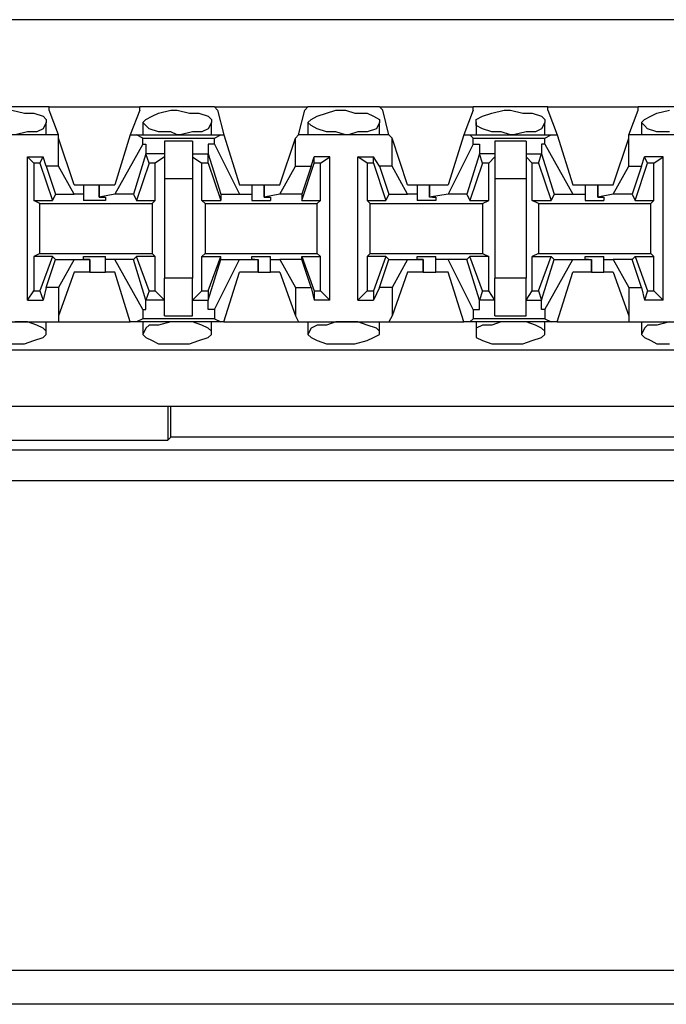
# Model space of a CAD drawing. Extents: x -7.4 to 4.1, y -2.8 to 13.2.
# Drawn here: x -0.9 to -0.3, y 3.1 to 4 of the extents above; entities that cross this region are included whole.
import ezdxf

# ---------------------------------------------------------------- set-up
doc = ezdxf.new("R2010")
doc.units = 0
doc.layers.get('0').update_dxf_attribs({"linetype": 'CONTINUOUS'})

msp = doc.modelspace()

# ---------------------------------------------------------------- linework, layer by layer
for p, q in [((2.20064, 3.98271), (-5.47504, 3.98271)), ((-0.85277, 3.90399), (-0.92024, 3.90399)), ((-0.88651, 3.90118), (-0.87526, 3.89836)), ((-0.85277, 3.90399), (-0.77123, 3.90399)), ((-0.85277, 3.90118), (-0.85277, 3.90399)), ((-0.84433, 3.87868), (-0.85277, 3.90118)), ((-0.77123, 3.90118), (-0.77966, 3.87868)), ((-0.70375, 3.90399), (-0.77123, 3.90399)), ((-0.77123, 3.90118), (-0.77123, 3.90399)), ((-0.75436, 3.89836), (-0.74311, 3.90118)), ((-0.74311, 3.90118), (-0.73749, 3.90118)), ((-0.73749, 3.90118), (-0.72624, 3.89836)), ((-0.70375, 3.90399), (-0.6194, 3.90399)), ((-0.70094, 3.90118), (-0.70375, 3.90399)), ((-0.70094, 3.90118), (-0.69532, 3.87868)), ((-0.62784, 3.87868), (-0.62221, 3.90118)), ((-0.62221, 3.90118), (-0.6194, 3.90399)), ((-0.55474, 3.90399), (-0.6194, 3.90399)), ((-0.60253, 3.89836), (-0.5941, 3.90118)), ((-0.5941, 3.90118), (-0.58566, 3.90118)), ((-0.58566, 3.90118), (-0.57723, 3.89836)), ((-0.55474, 3.90399), (-0.47039, 3.90399)), ((-0.55192, 3.90118), (-0.55474, 3.90399)), ((-0.5463, 3.87868), (-0.55192, 3.90118)), ((-0.47039, 3.90118), (-0.47882, 3.87868)), ((-0.40291, 3.90399), (-0.47039, 3.90399)), ((-0.47039, 3.90118), (-0.47039, 3.90399)), ((-0.45352, 3.89836), (-0.44227, 3.90118)), ((-0.44227, 3.90118), (-0.43665, 3.90118)), ((-0.43665, 3.90118), (-0.4254, 3.89836)), ((-0.40291, 3.90399), (-0.32137, 3.90399)), ((-0.40291, 3.90118), (-0.40291, 3.90399)), ((-0.40291, 3.90118), (-0.39447, 3.87868)), ((-0.32981, 3.87868), (-0.32137, 3.90118)), ((-0.25389, 3.90399), (-0.32137, 3.90399)), ((-0.32137, 3.90118), (-0.32137, 3.90399)), ((-0.3045, 3.89836), (-0.29326, 3.90118)), ((-0.87526, 3.89836), (-0.86682, 3.89836)), ((-0.86682, 3.89836), (-0.85839, 3.89555)), ((-0.85839, 3.89555), (-0.85558, 3.89274)), ((-0.85558, 3.89274), (-0.85558, 3.88993)), ((-0.76842, 3.88993), (-0.76561, 3.89274)), ((-0.76561, 3.89274), (-0.75998, 3.89555)), ((-0.75998, 3.89555), (-0.75436, 3.89836)), ((-0.72624, 3.89836), (-0.71781, 3.89836)), ((-0.71781, 3.89836), (-0.70937, 3.89555)), ((-0.70937, 3.89555), (-0.70656, 3.89274)), ((-0.70656, 3.89274), (-0.70656, 3.88993)), ((-0.6194, 3.88993), (-0.61659, 3.89274)), ((-0.61659, 3.89274), (-0.61097, 3.89555)), ((-0.61097, 3.89555), (-0.60253, 3.89836)), ((-0.57723, 3.89836), (-0.56598, 3.89836)), ((-0.56598, 3.89836), (-0.56036, 3.89555)), ((-0.56036, 3.89555), (-0.55474, 3.89274)), ((-0.55474, 3.89274), (-0.55474, 3.88993)), ((-0.46758, 3.89274), (-0.46195, 3.89555)), ((-0.46758, 3.88993), (-0.46758, 3.89274)), ((-0.46195, 3.89555), (-0.45352, 3.89836)), ((-0.4254, 3.89836), (-0.41697, 3.89836)), ((-0.41697, 3.89836), (-0.40853, 3.89555)), ((-0.40853, 3.89555), (-0.40572, 3.89274)), ((-0.40572, 3.89274), (-0.40572, 3.88993)), ((-0.31856, 3.88993), (-0.31575, 3.89274)), ((-0.31575, 3.89274), (-0.31013, 3.89555)), ((-0.31013, 3.89555), (-0.3045, 3.89836)), ((-0.85839, 3.88431), (-0.86401, 3.8815)), ((-0.85558, 3.88993), (-0.85839, 3.88431)), ((-0.85558, 3.87868), (-0.85558, 3.88993)), ((-0.76842, 3.88993), (-0.76842, 3.87868)), ((-0.76561, 3.88712), (-0.76842, 3.88993)), ((-0.76279, 3.88431), (-0.76561, 3.88712)), ((-0.75436, 3.8815), (-0.76279, 3.88431)), ((-0.70937, 3.88431), (-0.715, 3.8815)), ((-0.70656, 3.88993), (-0.70937, 3.88431)), ((-0.70656, 3.87868), (-0.70656, 3.88993)), ((-0.6194, 3.88993), (-0.6194, 3.87868)), ((-0.61659, 3.88712), (-0.6194, 3.88993)), ((-0.61097, 3.88431), (-0.61659, 3.88712)), ((-0.60253, 3.8815), (-0.61097, 3.88431)), ((-0.55755, 3.88431), (-0.56598, 3.8815)), ((-0.55474, 3.88993), (-0.55755, 3.88431)), ((-0.55474, 3.87868), (-0.55474, 3.88993)), ((-0.46758, 3.88993), (-0.46758, 3.87868)), ((-0.46758, 3.88712), (-0.46758, 3.88993)), ((-0.46195, 3.88431), (-0.46758, 3.88712)), ((-0.45352, 3.8815), (-0.46195, 3.88431)), ((-0.40853, 3.88431), (-0.41416, 3.8815)), ((-0.40572, 3.88993), (-0.40853, 3.88431)), ((-0.40572, 3.87868), (-0.40572, 3.88993)), ((-0.31856, 3.88993), (-0.31856, 3.87868)), ((-0.31575, 3.88712), (-0.31856, 3.88993)), ((-0.31294, 3.88431), (-0.31575, 3.88712)), ((-0.3045, 3.8815), (-0.31294, 3.88431)), ((-0.84433, 3.87868), (-0.92868, 3.87868)), ((-0.87245, 3.8815), (-0.88369, 3.87868)), ((-0.86401, 3.8815), (-0.87245, 3.8815)), ((-0.84433, 3.87587), (-0.84433, 3.87868)), ((-0.84433, 3.85057), (-0.84433, 3.87587)), ((-0.83027, 3.8337), (-0.84433, 3.87587)), ((-0.77966, 3.87868), (-0.79372, 3.8337)), ((-0.77966, 3.87868), (-0.77404, 3.87868)), ((-0.77404, 3.87868), (-0.69813, 3.87868)), ((-0.76842, 3.87587), (-0.77404, 3.87868)), ((-0.76842, 3.87587), (-0.70375, 3.87587)), ((-0.76842, 3.87025), (-0.76842, 3.87587)), ((-0.74311, 3.8815), (-0.75436, 3.8815)), ((-0.73749, 3.87868), (-0.74311, 3.8815)), ((-0.73468, 3.87868), (-0.73749, 3.87868)), ((-0.72343, 3.8815), (-0.73468, 3.87868)), ((-0.715, 3.8815), (-0.72343, 3.8815)), ((-0.70375, 3.87587), (-0.69813, 3.87868)), ((-0.70375, 3.87025), (-0.70375, 3.87587)), ((-0.69813, 3.87868), (-0.69532, 3.87868)), ((-0.69532, 3.87868), (-0.68126, 3.8337)), ((-0.64471, 3.8337), (-0.63065, 3.87587)), ((-0.63065, 3.87587), (-0.62784, 3.87868)), ((-0.63065, 3.85057), (-0.63065, 3.87587)), ((-0.5463, 3.87868), (-0.62784, 3.87868)), ((-0.5941, 3.8815), (-0.60253, 3.8815)), ((-0.58566, 3.87868), (-0.5941, 3.8815)), ((-0.58285, 3.87868), (-0.58566, 3.87868)), ((-0.57442, 3.8815), (-0.58285, 3.87868)), ((-0.56598, 3.8815), (-0.57442, 3.8815)), ((-0.54349, 3.87587), (-0.5463, 3.87868)), ((-0.54349, 3.85057), (-0.54349, 3.87587)), ((-0.52943, 3.8337), (-0.54349, 3.87587)), ((-0.47882, 3.87868), (-0.49288, 3.8337)), ((-0.47882, 3.87868), (-0.4732, 3.87868)), ((-0.4732, 3.87868), (-0.4001, 3.87868)), ((-0.47039, 3.87587), (-0.4732, 3.87868)), ((-0.47039, 3.87587), (-0.40572, 3.87587)), ((-0.47039, 3.87025), (-0.47039, 3.87587)), ((-0.44508, 3.8815), (-0.45352, 3.8815)), ((-0.43665, 3.87868), (-0.44508, 3.8815)), ((-0.43384, 3.87868), (-0.43665, 3.87868)), ((-0.42259, 3.8815), (-0.43384, 3.87868)), ((-0.41416, 3.8815), (-0.42259, 3.8815)), ((-0.40572, 3.87587), (-0.4001, 3.87868)), ((-0.40572, 3.87025), (-0.40572, 3.87587)), ((-0.4001, 3.87868), (-0.39447, 3.87868)), ((-0.39447, 3.87868), (-0.38042, 3.8337)), ((-0.34387, 3.8337), (-0.32981, 3.87587)), ((-0.24546, 3.87868), (-0.32981, 3.87868)), ((-0.32981, 3.87587), (-0.32981, 3.87868)), ((-0.32981, 3.85057), (-0.32981, 3.87587)), ((-0.29326, 3.8815), (-0.3045, 3.8815)), ((-0.76842, 3.87025), (-0.79372, 3.82526)), ((-0.76842, 3.87025), (-0.76561, 3.87025)), ((-0.76561, 3.87025), (-0.76561, 3.86181)), ((-0.72343, 3.87306), (-0.74874, 3.87306)), ((-0.74874, 3.87306), (-0.74874, 3.859)), ((-0.72343, 3.87306), (-0.72343, 3.859)), ((-0.70937, 3.87025), (-0.70937, 3.86181)), ((-0.70375, 3.87025), (-0.70937, 3.87025)), ((-0.70375, 3.87025), (-0.68126, 3.82526)), ((-0.47039, 3.87025), (-0.49288, 3.82526)), ((-0.47039, 3.87025), (-0.46476, 3.87025)), ((-0.46476, 3.87025), (-0.46476, 3.86181)), ((-0.42259, 3.87306), (-0.45071, 3.87306)), ((-0.45071, 3.87306), (-0.45071, 3.859)), ((-0.42259, 3.87306), (-0.42259, 3.859)), ((-0.40853, 3.87025), (-0.40853, 3.86181)), ((-0.40572, 3.87025), (-0.40853, 3.87025)), ((-0.40572, 3.87025), (-0.38042, 3.82526)), ((-0.87245, 3.72967), (-0.87245, 3.859)), ((-0.87245, 3.859), (-0.85839, 3.859)), ((-0.86682, 3.85338), (-0.87245, 3.859)), ((-0.8612, 3.85338), (-0.85839, 3.859)), ((-0.85558, 3.85057), (-0.85839, 3.859)), ((-0.76561, 3.86181), (-0.77685, 3.82526)), ((-0.76279, 3.85338), (-0.76561, 3.86181)), ((-0.76561, 3.86181), (-0.76561, 3.86181)), ((-0.74874, 3.86181), (-0.76561, 3.86181)), ((-0.74874, 3.859), (-0.75717, 3.85338)), ((-0.74874, 3.859), (-0.74874, 3.83932)), ((-0.72343, 3.86181), (-0.70937, 3.86181)), ((-0.72343, 3.859), (-0.715, 3.85338)), ((-0.72343, 3.859), (-0.72343, 3.83932)), ((-0.70937, 3.86181), (-0.69813, 3.82526)), ((-0.70937, 3.85338), (-0.70937, 3.86181)), ((-0.70937, 3.86181), (-0.70937, 3.86181)), ((-0.61659, 3.85057), (-0.61378, 3.859)), ((-0.59972, 3.859), (-0.61378, 3.859)), ((-0.61378, 3.85338), (-0.61378, 3.859)), ((-0.60816, 3.85338), (-0.59972, 3.859)), ((-0.59972, 3.72967), (-0.59972, 3.859)), ((-0.57442, 3.72967), (-0.57442, 3.859)), ((-0.57442, 3.859), (-0.56036, 3.859)), ((-0.56598, 3.85338), (-0.57442, 3.859)), ((-0.55474, 3.85057), (-0.56036, 3.859)), ((-0.56036, 3.85338), (-0.56036, 3.859)), ((-0.46476, 3.86181), (-0.47601, 3.82526)), ((-0.46195, 3.85338), (-0.46476, 3.86181)), ((-0.46476, 3.86181), (-0.46476, 3.86181)), ((-0.45071, 3.86181), (-0.46476, 3.86181)), ((-0.45071, 3.859), (-0.45633, 3.85338)), ((-0.45071, 3.859), (-0.45071, 3.83932)), ((-0.42259, 3.86181), (-0.40853, 3.86181)), ((-0.42259, 3.859), (-0.41697, 3.85338)), ((-0.42259, 3.859), (-0.42259, 3.83932)), ((-0.41134, 3.85338), (-0.40853, 3.86181)), ((-0.40853, 3.86181), (-0.39729, 3.82526)), ((-0.40853, 3.86181), (-0.40853, 3.86181)), ((-0.31856, 3.85057), (-0.31575, 3.859)), ((-0.29888, 3.859), (-0.31575, 3.859)), ((-0.31294, 3.85338), (-0.31575, 3.859)), ((-0.30731, 3.85338), (-0.29888, 3.859)), ((-0.29888, 3.72967), (-0.29888, 3.859)), ((-0.8612, 3.85338), (-0.86682, 3.85338)), ((-0.86682, 3.85338), (-0.86682, 3.81964)), ((-0.8612, 3.85338), (-0.84995, 3.81964)), ((-0.84433, 3.85057), (-0.85558, 3.85057)), ((-0.85558, 3.85057), (-0.84714, 3.82526)), ((-0.83027, 3.82526), (-0.84433, 3.85057)), ((-0.76279, 3.85338), (-0.77404, 3.81964)), ((-0.75717, 3.85338), (-0.76279, 3.85338)), ((-0.75717, 3.81964), (-0.75717, 3.85338)), ((-0.715, 3.81964), (-0.715, 3.85338)), ((-0.70937, 3.85338), (-0.715, 3.85338)), ((-0.70937, 3.85338), (-0.69813, 3.81964)), ((-0.64471, 3.82526), (-0.63065, 3.85057)), ((-0.63065, 3.85057), (-0.61659, 3.85057)), ((-0.62503, 3.81964), (-0.61378, 3.85338)), ((-0.61659, 3.85057), (-0.62503, 3.82526)), ((-0.60816, 3.85338), (-0.61378, 3.85338)), ((-0.60816, 3.81964), (-0.60816, 3.85338)), ((-0.56036, 3.85338), (-0.56598, 3.85338)), ((-0.56598, 3.85338), (-0.56598, 3.81964)), ((-0.56036, 3.85338), (-0.54911, 3.81964)), ((-0.54349, 3.85057), (-0.55474, 3.85057)), ((-0.55474, 3.85057), (-0.5463, 3.82526)), ((-0.52943, 3.82526), (-0.54349, 3.85057)), ((-0.46195, 3.85338), (-0.4732, 3.81964)), ((-0.45633, 3.85338), (-0.46195, 3.85338)), ((-0.45633, 3.81964), (-0.45633, 3.85338)), ((-0.41697, 3.81964), (-0.41697, 3.85338)), ((-0.41134, 3.85338), (-0.41697, 3.85338)), ((-0.41134, 3.85338), (-0.4001, 3.81964)), ((-0.34387, 3.82526), (-0.32981, 3.85057)), ((-0.32981, 3.85057), (-0.31856, 3.85057)), ((-0.31856, 3.85057), (-0.327, 3.82526)), ((-0.32418, 3.81964), (-0.31294, 3.85338)), ((-0.30731, 3.85338), (-0.31294, 3.85338)), ((-0.30731, 3.81964), (-0.30731, 3.85338)), ((-0.74874, 3.83932), (-0.72343, 3.83932)), ((-0.74874, 3.83932), (-0.74874, 3.74935)), ((-0.72343, 3.83932), (-0.72343, 3.74935)), ((-0.45071, 3.83932), (-0.42259, 3.83932)), ((-0.45071, 3.83932), (-0.45071, 3.74935)), ((-0.42259, 3.83932), (-0.42259, 3.74935)), ((-0.83027, 3.8337), (-0.82184, 3.8337)), ((-0.82184, 3.8337), (-0.82184, 3.82526)), ((-0.82184, 3.8337), (-0.81622, 3.8337)), ((-0.81622, 3.8337), (-0.80778, 3.8337)), ((-0.80778, 3.8337), (-0.80778, 3.82245)), ((-0.80778, 3.8337), (-0.79372, 3.8337)), ((-0.80778, 3.82245), (-0.80778, 3.8337)), ((-0.68126, 3.8337), (-0.67001, 3.8337)), ((-0.67001, 3.8337), (-0.67001, 3.82526)), ((-0.67001, 3.8337), (-0.6672, 3.8337)), ((-0.6672, 3.8337), (-0.65877, 3.8337)), ((-0.65877, 3.8337), (-0.65877, 3.82245)), ((-0.65877, 3.8337), (-0.64471, 3.8337)), ((-0.65877, 3.82245), (-0.65877, 3.8337)), ((-0.52943, 3.8337), (-0.521, 3.8337)), ((-0.521, 3.8337), (-0.521, 3.82526)), ((-0.521, 3.8337), (-0.51537, 3.8337)), ((-0.51537, 3.8337), (-0.50975, 3.8337)), ((-0.50975, 3.8337), (-0.50975, 3.82245)), ((-0.50975, 3.8337), (-0.49288, 3.8337)), ((-0.50975, 3.82245), (-0.50975, 3.8337)), ((-0.38042, 3.8337), (-0.36917, 3.8337)), ((-0.36917, 3.8337), (-0.36917, 3.82526)), ((-0.36917, 3.8337), (-0.36636, 3.8337)), ((-0.36636, 3.8337), (-0.35792, 3.8337)), ((-0.35792, 3.8337), (-0.35792, 3.82245)), ((-0.35792, 3.8337), (-0.34387, 3.8337)), ((-0.35792, 3.82245), (-0.35792, 3.8337)), ((-0.84714, 3.82526), (-0.84995, 3.81964)), ((-0.84714, 3.82526), (-0.83027, 3.82526)), ((-0.82184, 3.82526), (-0.83027, 3.82526)), ((-0.82184, 3.82526), (-0.82184, 3.81964)), ((-0.79372, 3.82526), (-0.80778, 3.82245)), ((-0.80778, 3.82245), (-0.80778, 3.82245)), ((-0.80778, 3.82245), (-0.80216, 3.82245)), ((-0.80216, 3.82245), (-0.80216, 3.81964)), ((-0.77685, 3.82526), (-0.79372, 3.82526)), ((-0.77685, 3.82526), (-0.77404, 3.81964)), ((-0.69813, 3.82526), (-0.68126, 3.82526)), ((-0.69813, 3.82526), (-0.69813, 3.81964)), ((-0.68126, 3.82526), (-0.67001, 3.82526)), ((-0.67001, 3.82526), (-0.67001, 3.81964)), ((-0.64471, 3.82526), (-0.65877, 3.82245)), ((-0.65877, 3.82245), (-0.65877, 3.82245)), ((-0.65877, 3.82245), (-0.65314, 3.82245)), ((-0.65314, 3.82245), (-0.65314, 3.81964)), ((-0.62503, 3.82526), (-0.64471, 3.82526)), ((-0.62503, 3.82526), (-0.62503, 3.81964)), ((-0.5463, 3.82526), (-0.54911, 3.81964)), ((-0.5463, 3.82526), (-0.52943, 3.82526)), ((-0.521, 3.82526), (-0.52943, 3.82526)), ((-0.521, 3.82526), (-0.521, 3.81964)), ((-0.49288, 3.82526), (-0.50975, 3.82245)), ((-0.50694, 3.82245), (-0.50975, 3.82245)), ((-0.50694, 3.82245), (-0.50413, 3.82245)), ((-0.50413, 3.82245), (-0.50413, 3.81964)), ((-0.47601, 3.82526), (-0.49288, 3.82526)), ((-0.47601, 3.82526), (-0.4732, 3.81964)), ((-0.39729, 3.82526), (-0.4001, 3.81964)), ((-0.39729, 3.82526), (-0.38042, 3.82526)), ((-0.38042, 3.82526), (-0.36917, 3.82526)), ((-0.36917, 3.82526), (-0.36917, 3.81964)), ((-0.34387, 3.82526), (-0.35792, 3.82245)), ((-0.35792, 3.82245), (-0.35792, 3.82245)), ((-0.35792, 3.82245), (-0.3523, 3.82245)), ((-0.3523, 3.82245), (-0.3523, 3.81964)), ((-0.327, 3.82526), (-0.34387, 3.82526)), ((-0.327, 3.82526), (-0.32418, 3.81964)), ((-0.86682, 3.81964), (-0.84995, 3.81964)), ((-0.8612, 3.81683), (-0.86682, 3.81964)), ((-0.8612, 3.81683), (-0.75998, 3.81683)), ((-0.8612, 3.77184), (-0.8612, 3.81683)), ((-0.81059, 3.81964), (-0.82184, 3.81964)), ((-0.80216, 3.81964), (-0.81059, 3.81964)), ((-0.77404, 3.81964), (-0.75717, 3.81964)), ((-0.75998, 3.81683), (-0.75717, 3.81964)), ((-0.75998, 3.81683), (-0.75998, 3.77184)), ((-0.715, 3.81964), (-0.69813, 3.81964)), ((-0.71219, 3.81683), (-0.715, 3.81964)), ((-0.71219, 3.81683), (-0.61097, 3.81683)), ((-0.71219, 3.81683), (-0.71219, 3.77184)), ((-0.67001, 3.81964), (-0.66158, 3.81964)), ((-0.66158, 3.81964), (-0.65314, 3.81964)), ((-0.62503, 3.81964), (-0.60816, 3.81964)), ((-0.61097, 3.81683), (-0.60816, 3.81964)), ((-0.61097, 3.77184), (-0.61097, 3.81683)), ((-0.56598, 3.81964), (-0.54911, 3.81964)), ((-0.56317, 3.81683), (-0.56598, 3.81964)), ((-0.56317, 3.81683), (-0.46195, 3.81683)), ((-0.56317, 3.77184), (-0.56317, 3.81683)), ((-0.51256, 3.81964), (-0.521, 3.81964)), ((-0.50413, 3.81964), (-0.51256, 3.81964)), ((-0.4732, 3.81964), (-0.45633, 3.81964)), ((-0.46195, 3.81683), (-0.45633, 3.81964)), ((-0.46195, 3.81683), (-0.46195, 3.77184)), ((-0.41697, 3.81964), (-0.4001, 3.81964)), ((-0.41134, 3.81683), (-0.41697, 3.81964)), ((-0.41134, 3.81683), (-0.31013, 3.81683)), ((-0.41134, 3.81683), (-0.41134, 3.77184)), ((-0.36917, 3.81964), (-0.36074, 3.81964)), ((-0.36074, 3.81964), (-0.3523, 3.81964)), ((-0.32418, 3.81964), (-0.30731, 3.81964)), ((-0.31013, 3.81683), (-0.30731, 3.81964)), ((-0.31013, 3.77184), (-0.31013, 3.81683)), ((-0.8612, 3.77184), (-0.86682, 3.76903)), ((-0.84995, 3.76903), (-0.86682, 3.76903)), ((-0.86682, 3.76903), (-0.86682, 3.7381)), ((-0.8612, 3.77184), (-0.75998, 3.77184)), ((-0.84995, 3.76903), (-0.8612, 3.7381)), ((-0.84714, 3.76622), (-0.84995, 3.76903)), ((-0.82184, 3.76622), (-0.82184, 3.76903)), ((-0.82184, 3.76903), (-0.81059, 3.76903)), ((-0.81059, 3.76903), (-0.80216, 3.76903)), ((-0.80216, 3.76622), (-0.80216, 3.76903)), ((-0.77685, 3.76622), (-0.77404, 3.76903)), ((-0.75717, 3.76903), (-0.77404, 3.76903)), ((-0.76279, 3.7381), (-0.77404, 3.76903)), ((-0.75998, 3.77184), (-0.75717, 3.76903)), ((-0.75717, 3.7381), (-0.75717, 3.76903)), ((-0.71219, 3.77184), (-0.715, 3.76903)), ((-0.715, 3.76903), (-0.69813, 3.76903)), ((-0.715, 3.7381), (-0.715, 3.76903)), ((-0.71219, 3.77184), (-0.61097, 3.77184)), ((-0.70937, 3.7381), (-0.69813, 3.76903)), ((-0.69813, 3.76622), (-0.69813, 3.76903)), ((-0.67001, 3.76622), (-0.67001, 3.76903)), ((-0.67001, 3.76903), (-0.66158, 3.76903)), ((-0.66158, 3.76903), (-0.65314, 3.76903)), ((-0.65314, 3.76622), (-0.65314, 3.76903)), ((-0.62503, 3.76622), (-0.62503, 3.76903)), ((-0.62503, 3.76903), (-0.60816, 3.76903)), ((-0.62503, 3.76903), (-0.61378, 3.7381)), ((-0.61097, 3.77184), (-0.60816, 3.76903)), ((-0.60816, 3.7381), (-0.60816, 3.76903)), ((-0.56317, 3.77184), (-0.56598, 3.76903)), ((-0.54911, 3.76903), (-0.56598, 3.76903)), ((-0.56598, 3.76903), (-0.56598, 3.7381)), ((-0.56317, 3.77184), (-0.46195, 3.77184)), ((-0.54911, 3.76903), (-0.56036, 3.7381)), ((-0.5463, 3.76622), (-0.54911, 3.76903)), ((-0.521, 3.76622), (-0.521, 3.76903)), ((-0.521, 3.76903), (-0.51256, 3.76903)), ((-0.51256, 3.76903), (-0.50413, 3.76903)), ((-0.50413, 3.76622), (-0.50413, 3.76903)), ((-0.47601, 3.76622), (-0.4732, 3.76903)), ((-0.45633, 3.76903), (-0.4732, 3.76903)), ((-0.46195, 3.7381), (-0.4732, 3.76903)), ((-0.46195, 3.77184), (-0.45633, 3.76903)), ((-0.45633, 3.7381), (-0.45633, 3.76903)), ((-0.41134, 3.77184), (-0.41697, 3.76903)), ((-0.41697, 3.76903), (-0.4001, 3.76903)), ((-0.41697, 3.7381), (-0.41697, 3.76903)), ((-0.41134, 3.77184), (-0.31013, 3.77184)), ((-0.41134, 3.7381), (-0.4001, 3.76903)), ((-0.39729, 3.76622), (-0.4001, 3.76903)), ((-0.36917, 3.76622), (-0.36917, 3.76903)), ((-0.36917, 3.76903), (-0.36074, 3.76903)), ((-0.36074, 3.76903), (-0.3523, 3.76903)), ((-0.3523, 3.76622), (-0.3523, 3.76903)), ((-0.327, 3.76622), (-0.32418, 3.76903)), ((-0.32418, 3.76903), (-0.30731, 3.76903)), ((-0.32418, 3.76903), (-0.31294, 3.7381)), ((-0.31013, 3.77184), (-0.30731, 3.76903)), ((-0.30731, 3.7381), (-0.30731, 3.76903)), ((-0.85558, 3.74091), (-0.84714, 3.76622)), ((-0.84714, 3.76622), (-0.83027, 3.76622)), ((-0.83027, 3.76622), (-0.84433, 3.74091)), ((-0.83027, 3.76622), (-0.81622, 3.76622)), ((-0.81622, 3.76622), (-0.82184, 3.76622)), ((-0.81622, 3.75497), (-0.81622, 3.76622)), ((-0.81622, 3.76622), (-0.81622, 3.76622)), ((-0.81622, 3.76622), (-0.81622, 3.75497)), ((-0.79372, 3.76622), (-0.80216, 3.76622)), ((-0.80216, 3.75497), (-0.80216, 3.76622)), ((-0.77685, 3.76622), (-0.79372, 3.76622)), ((-0.76842, 3.72123), (-0.79372, 3.76622)), ((-0.76561, 3.72967), (-0.77685, 3.76622)), ((-0.70937, 3.72967), (-0.69813, 3.76622)), ((-0.70375, 3.72123), (-0.68126, 3.76622)), ((-0.69813, 3.76622), (-0.68126, 3.76622)), ((-0.68126, 3.76622), (-0.66439, 3.76622)), ((-0.6672, 3.76622), (-0.67001, 3.76622)), ((-0.6672, 3.76622), (-0.66439, 3.76622)), ((-0.66439, 3.75497), (-0.66439, 3.76622)), ((-0.66439, 3.76622), (-0.66439, 3.75497)), ((-0.65314, 3.76622), (-0.64471, 3.76622)), ((-0.65314, 3.75497), (-0.65314, 3.76622)), ((-0.62503, 3.76622), (-0.64471, 3.76622)), ((-0.64471, 3.76622), (-0.63065, 3.74091)), ((-0.61659, 3.74091), (-0.62503, 3.76622)), ((-0.55474, 3.74091), (-0.5463, 3.76622)), ((-0.5463, 3.76622), (-0.52943, 3.76622)), ((-0.52943, 3.76622), (-0.54349, 3.74091)), ((-0.52943, 3.76622), (-0.51537, 3.76622)), ((-0.51537, 3.76622), (-0.521, 3.76622)), ((-0.51537, 3.75497), (-0.51537, 3.76622)), ((-0.51537, 3.76622), (-0.51537, 3.76622)), ((-0.51537, 3.76622), (-0.51537, 3.75497)), ((-0.49288, 3.76622), (-0.50413, 3.76622)), ((-0.50413, 3.75497), (-0.50413, 3.76622)), ((-0.47601, 3.76622), (-0.49288, 3.76622)), ((-0.47039, 3.72123), (-0.49288, 3.76622)), ((-0.46476, 3.72967), (-0.47601, 3.76622)), ((-0.40853, 3.72967), (-0.39729, 3.76622)), ((-0.40572, 3.72123), (-0.38042, 3.76622)), ((-0.39729, 3.76622), (-0.38042, 3.76622)), ((-0.38042, 3.76622), (-0.36355, 3.76622)), ((-0.36636, 3.76622), (-0.36917, 3.76622)), ((-0.36636, 3.76622), (-0.36355, 3.76622)), ((-0.36355, 3.75497), (-0.36355, 3.76622)), ((-0.36355, 3.76622), (-0.36355, 3.75497)), ((-0.3523, 3.76622), (-0.34387, 3.76622)), ((-0.3523, 3.75497), (-0.3523, 3.76622)), ((-0.327, 3.76622), (-0.34387, 3.76622)), ((-0.34387, 3.76622), (-0.32981, 3.74091)), ((-0.31856, 3.74091), (-0.327, 3.76622)), ((-0.83027, 3.75497), (-0.84433, 3.71561)), ((-0.81622, 3.75497), (-0.83027, 3.75497)), ((-0.81622, 3.75497), (-0.80778, 3.75497)), ((-0.80778, 3.75497), (-0.80216, 3.75497)), ((-0.79372, 3.75497), (-0.80216, 3.75497)), ((-0.77966, 3.70999), (-0.79372, 3.75497)), ((-0.72343, 3.74935), (-0.74874, 3.74935)), ((-0.74874, 3.72967), (-0.74874, 3.74935)), ((-0.72343, 3.72967), (-0.72343, 3.74935)), ((-0.69532, 3.70999), (-0.68126, 3.75497)), ((-0.66439, 3.75497), (-0.68126, 3.75497)), ((-0.66439, 3.75497), (-0.65595, 3.75497)), ((-0.65595, 3.75497), (-0.65314, 3.75497)), ((-0.64471, 3.75497), (-0.65314, 3.75497)), ((-0.64471, 3.75497), (-0.63065, 3.71561)), ((-0.52943, 3.75497), (-0.54349, 3.71561)), ((-0.51537, 3.75497), (-0.52943, 3.75497)), ((-0.51537, 3.75497), (-0.50694, 3.75497)), ((-0.50694, 3.75497), (-0.50413, 3.75497)), ((-0.49288, 3.75497), (-0.50413, 3.75497)), ((-0.47882, 3.70999), (-0.49288, 3.75497)), ((-0.42259, 3.74935), (-0.45071, 3.74935)), ((-0.45071, 3.72967), (-0.45071, 3.74935)), ((-0.42259, 3.72967), (-0.42259, 3.74935)), ((-0.39447, 3.70999), (-0.38042, 3.75497)), ((-0.36355, 3.75497), (-0.38042, 3.75497)), ((-0.36355, 3.75497), (-0.35792, 3.75497)), ((-0.35792, 3.75497), (-0.3523, 3.75497)), ((-0.34387, 3.75497), (-0.3523, 3.75497)), ((-0.34387, 3.75497), (-0.32981, 3.71561)), ((-0.85558, 3.74091), (-0.85839, 3.72967)), ((-0.84433, 3.74091), (-0.85558, 3.74091)), ((-0.84433, 3.74091), (-0.84433, 3.71561)), ((-0.63065, 3.74091), (-0.63065, 3.71561)), ((-0.63065, 3.74091), (-0.61659, 3.74091)), ((-0.61659, 3.74091), (-0.61378, 3.72967)), ((-0.55474, 3.74091), (-0.56036, 3.72967)), ((-0.54349, 3.74091), (-0.55474, 3.74091)), ((-0.54349, 3.74091), (-0.54349, 3.71561)), ((-0.32981, 3.74091), (-0.32981, 3.71561)), ((-0.32981, 3.74091), (-0.31856, 3.74091)), ((-0.31856, 3.74091), (-0.31575, 3.72967)), ((-0.87245, 3.72967), (-0.86682, 3.7381)), ((-0.86682, 3.7381), (-0.8612, 3.7381)), ((-0.8612, 3.7381), (-0.85839, 3.72967)), ((-0.76279, 3.7381), (-0.76561, 3.72967)), ((-0.76279, 3.7381), (-0.75717, 3.7381)), ((-0.74874, 3.72967), (-0.75717, 3.7381)), ((-0.72343, 3.72967), (-0.715, 3.7381)), ((-0.715, 3.7381), (-0.70937, 3.7381)), ((-0.70937, 3.7381), (-0.70937, 3.72967)), ((-0.61378, 3.7381), (-0.60816, 3.7381)), ((-0.61378, 3.7381), (-0.61378, 3.72967)), ((-0.60816, 3.7381), (-0.59972, 3.72967)), ((-0.57442, 3.72967), (-0.56598, 3.7381)), ((-0.56598, 3.7381), (-0.56036, 3.7381)), ((-0.56036, 3.7381), (-0.56036, 3.72967)), ((-0.46195, 3.7381), (-0.46476, 3.72967)), ((-0.46195, 3.7381), (-0.45633, 3.7381)), ((-0.45071, 3.72967), (-0.45633, 3.7381)), ((-0.42259, 3.72967), (-0.41697, 3.7381)), ((-0.41697, 3.7381), (-0.41134, 3.7381)), ((-0.41134, 3.7381), (-0.40853, 3.72967)), ((-0.31294, 3.7381), (-0.31575, 3.72967)), ((-0.31294, 3.7381), (-0.30731, 3.7381)), ((-0.30731, 3.7381), (-0.29888, 3.72967)), ((-0.87245, 3.72967), (-0.85839, 3.72967)), ((-0.76561, 3.72967), (-0.76561, 3.72967)), ((-0.76561, 3.72123), (-0.76561, 3.72967)), ((-0.74874, 3.72967), (-0.76561, 3.72967)), ((-0.74874, 3.71561), (-0.74874, 3.72967)), ((-0.72343, 3.72967), (-0.70937, 3.72967)), ((-0.72343, 3.71561), (-0.72343, 3.72967)), ((-0.70937, 3.72123), (-0.70937, 3.72967)), ((-0.70937, 3.72967), (-0.70937, 3.72967)), ((-0.59972, 3.72967), (-0.61378, 3.72967)), ((-0.57442, 3.72967), (-0.56036, 3.72967)), ((-0.46476, 3.72967), (-0.46476, 3.72967)), ((-0.46476, 3.72123), (-0.46476, 3.72967)), ((-0.45071, 3.72967), (-0.46476, 3.72967)), ((-0.45071, 3.71561), (-0.45071, 3.72967)), ((-0.42259, 3.72967), (-0.40853, 3.72967)), ((-0.42259, 3.71561), (-0.42259, 3.72967)), ((-0.40853, 3.72123), (-0.40853, 3.72967)), ((-0.40853, 3.72967), (-0.40853, 3.72967)), ((-0.29888, 3.72967), (-0.31575, 3.72967)), ((-0.84433, 3.71561), (-0.84433, 3.70999)), ((-0.76842, 3.72123), (-0.76561, 3.72123)), ((-0.76842, 3.72123), (-0.76842, 3.7128)), ((-0.74874, 3.71561), (-0.72343, 3.71561)), ((-0.70375, 3.72123), (-0.70937, 3.72123)), ((-0.70375, 3.72123), (-0.70375, 3.7128)), ((-0.63065, 3.71561), (-0.62784, 3.70999)), ((-0.54349, 3.71561), (-0.5463, 3.70999)), ((-0.47039, 3.72123), (-0.46476, 3.72123)), ((-0.47039, 3.72123), (-0.47039, 3.7128)), ((-0.45071, 3.71561), (-0.42259, 3.71561)), ((-0.40572, 3.72123), (-0.40853, 3.72123)), ((-0.40572, 3.72123), (-0.40572, 3.7128)), ((-0.32981, 3.71561), (-0.32981, 3.70999)), ((-0.92868, 3.70999), (-0.84433, 3.70999)), ((-0.87245, 3.70999), (-0.88369, 3.70999)), ((-0.86401, 3.70718), (-0.87245, 3.70999)), ((-0.85839, 3.70436), (-0.86401, 3.70718)), ((-0.85558, 3.69874), (-0.85558, 3.70999)), ((-0.84433, 3.70999), (-0.77966, 3.70999)), ((-0.77404, 3.70999), (-0.77966, 3.70999)), ((-0.76842, 3.7128), (-0.77404, 3.70999)), ((-0.69813, 3.70999), (-0.77404, 3.70999)), ((-0.70375, 3.7128), (-0.76842, 3.7128)), ((-0.76842, 3.70999), (-0.76842, 3.69874)), ((-0.76279, 3.70718), (-0.76561, 3.70436)), ((-0.75436, 3.70718), (-0.76279, 3.70718)), ((-0.74311, 3.70999), (-0.75436, 3.70718)), ((-0.73749, 3.70999), (-0.74311, 3.70999)), ((-0.73468, 3.70999), (-0.73749, 3.70999)), ((-0.72343, 3.70999), (-0.73468, 3.70999)), ((-0.715, 3.70718), (-0.72343, 3.70999)), ((-0.70937, 3.70436), (-0.715, 3.70718)), ((-0.70656, 3.69874), (-0.70656, 3.70999)), ((-0.70375, 3.7128), (-0.69813, 3.70999)), ((-0.69532, 3.70999), (-0.69813, 3.70999)), ((-0.69532, 3.70999), (-0.62784, 3.70999)), ((-0.62784, 3.70999), (-0.5463, 3.70999)), ((-0.6194, 3.70999), (-0.6194, 3.69874)), ((-0.61097, 3.70718), (-0.61659, 3.70436)), ((-0.60253, 3.70718), (-0.61097, 3.70718)), ((-0.5941, 3.70999), (-0.60253, 3.70718)), ((-0.58566, 3.70999), (-0.5941, 3.70999)), ((-0.58285, 3.70999), (-0.58566, 3.70999)), ((-0.57442, 3.70999), (-0.58285, 3.70999)), ((-0.56598, 3.70718), (-0.57442, 3.70999)), ((-0.55755, 3.70436), (-0.56598, 3.70718)), ((-0.55474, 3.69874), (-0.55474, 3.70999)), ((-0.5463, 3.70999), (-0.47882, 3.70999)), ((-0.4732, 3.70999), (-0.47882, 3.70999)), ((-0.47039, 3.7128), (-0.4732, 3.70999)), ((-0.4001, 3.70999), (-0.4732, 3.70999)), ((-0.40572, 3.7128), (-0.47039, 3.7128)), ((-0.46758, 3.70999), (-0.46758, 3.69874)), ((-0.46195, 3.70718), (-0.46758, 3.70436)), ((-0.45352, 3.70718), (-0.46195, 3.70718)), ((-0.44508, 3.70999), (-0.45352, 3.70718)), ((-0.43665, 3.70999), (-0.44508, 3.70999)), ((-0.43384, 3.70999), (-0.43665, 3.70999)), ((-0.42259, 3.70999), (-0.43384, 3.70999)), ((-0.41416, 3.70718), (-0.42259, 3.70999)), ((-0.40853, 3.70436), (-0.41416, 3.70718)), ((-0.40572, 3.7128), (-0.4001, 3.70999)), ((-0.40572, 3.69874), (-0.40572, 3.70999)), ((-0.39447, 3.70999), (-0.4001, 3.70999)), ((-0.39447, 3.70999), (-0.32981, 3.70999)), ((-0.32981, 3.70999), (-0.24546, 3.70999)), ((-0.31856, 3.70999), (-0.31856, 3.69874)), ((-0.31294, 3.70718), (-0.31575, 3.70436)), ((-0.3045, 3.70718), (-0.31294, 3.70718)), ((-0.29326, 3.70999), (-0.3045, 3.70718)), ((-0.85558, 3.70155), (-0.85839, 3.70436)), ((-0.85839, 3.69593), (-0.85558, 3.69874)), ((-0.85558, 3.69874), (-0.85558, 3.70155)), ((-0.76561, 3.70436), (-0.76842, 3.69874)), ((-0.76842, 3.69874), (-0.76561, 3.69593)), ((-0.70656, 3.70155), (-0.70937, 3.70436)), ((-0.70937, 3.69593), (-0.70656, 3.69874)), ((-0.70656, 3.69874), (-0.70656, 3.70155)), ((-0.61659, 3.70436), (-0.6194, 3.69874)), ((-0.6194, 3.69874), (-0.61659, 3.69593)), ((-0.56036, 3.69593), (-0.55474, 3.69874)), ((-0.55474, 3.70155), (-0.55755, 3.70436)), ((-0.55474, 3.69874), (-0.55474, 3.70155)), ((-0.46758, 3.70436), (-0.46758, 3.69874)), ((-0.46758, 3.69874), (-0.46758, 3.69593)), ((-0.40572, 3.70155), (-0.40853, 3.70436)), ((-0.40853, 3.69593), (-0.40572, 3.69874)), ((-0.40572, 3.69874), (-0.40572, 3.70155)), ((-0.31575, 3.70436), (-0.31856, 3.69874)), ((-0.31856, 3.69874), (-0.31575, 3.69593)), ((-0.88651, 3.69031), (-0.87526, 3.69031)), ((-0.87526, 3.69031), (-0.86682, 3.69312)), ((-0.86682, 3.69312), (-0.85839, 3.69593)), ((-0.76561, 3.69593), (-0.75998, 3.69312)), ((-0.75998, 3.69312), (-0.75436, 3.69031)), ((-0.75436, 3.69031), (-0.74311, 3.69031)), ((-0.74311, 3.69031), (-0.73749, 3.69031)), ((-0.73749, 3.69031), (-0.72624, 3.69031)), ((-0.72624, 3.69031), (-0.71781, 3.69312)), ((-0.71781, 3.69312), (-0.70937, 3.69593)), ((-0.61659, 3.69593), (-0.61097, 3.69312)), ((-0.61097, 3.69312), (-0.60253, 3.69031)), ((-0.60253, 3.69031), (-0.5941, 3.69031)), ((-0.5941, 3.69031), (-0.58566, 3.69031)), ((-0.58566, 3.69031), (-0.57723, 3.69031)), ((-0.57723, 3.69031), (-0.56598, 3.69312)), ((-0.56598, 3.69312), (-0.56036, 3.69593)), ((-0.46758, 3.69593), (-0.46195, 3.69312)), ((-0.46195, 3.69312), (-0.45352, 3.69031)), ((-0.45352, 3.69031), (-0.44227, 3.69031)), ((-0.44227, 3.69031), (-0.43665, 3.69031)), ((-0.43665, 3.69031), (-0.4254, 3.69031)), ((-0.4254, 3.69031), (-0.41697, 3.69312)), ((-0.41697, 3.69312), (-0.40853, 3.69593)), ((-0.31575, 3.69593), (-0.31013, 3.69312)), ((-0.31013, 3.69312), (-0.3045, 3.69031)), ((-0.3045, 3.69031), (-0.29326, 3.69031)), ((-5.43849, 3.68468), (2.16409, 3.68468)), ((-5.43849, 3.63407), (2.16409, 3.63407)), ((-0.74593, 3.63407), (-0.74593, 3.60315)), ((-0.74311, 3.60596), (-0.74311, 3.63407)), ((-1.3448, 3.60315), (-0.74593, 3.60315)), ((-0.74593, 3.60315), (-0.74311, 3.60596)), ((-0.20047, 3.60596), (-0.74311, 3.60596)), ((-1.00178, 3.59471), (-0.0374, 3.59471)), ((-0.00647, 3.5666), (-1.0299, 3.5666)), ((-1.0299, 3.12517), (-0.00647, 3.12517)), ((-0.0374, 3.09425), (-1.00178, 3.09425))]:
    msp.add_line(p, q)

doc.saveas('drawing.dxf')
